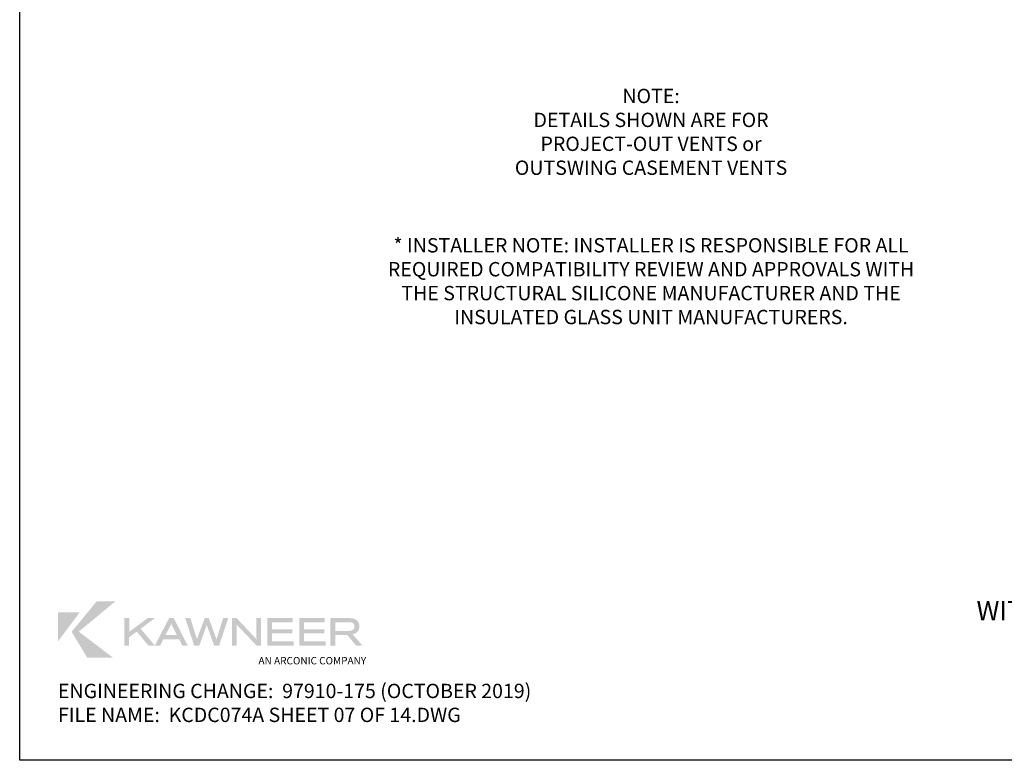
# Model space of a CAD drawing. Extents: x 0 to 100, y 0 to 65.
# Drawn here: x 0 to 26, y 0 to 19 of the extents above; entities that cross this region are included whole.
import ezdxf

# ---------------------------------------------------------------- set-up
doc = ezdxf.new("R2010")
doc.units = 0
doc.header["$LTSCALE"] = 0.5
doc.header["$MEASUREMENT"] = 0
doc.layers.get('0').update_dxf_attribs({"color": 4, "linetype": 'CONTINUOUS'})
for name, color, linetype in [('FORMAT', 7, 'CONTINUOUS'), ('Kawneer Logo-English', 7, 'CONTINUOUS'), ('TEXT', 3, 'CONTINUOUS')]:
    doc.layers.add(name, color=color, linetype=linetype)
doc.styles.get("Standard").update_dxf_attribs({"font": 'arial.ttf'})

# ---------------------------------------------------------------- blocks, each defined once
blk = doc.blocks.new('Kawneer Logo English')
at = {"layer": 'Kawneer Logo-English'}
for points in [[(0.2706, 0.0336), (0.2688, 0.035), (0.2633, 0.0391), (0.255, 0.0454), (0.2442, 0.0536), (0.2314, 0.0633), (0.2173, 0.0741), (0.202, 0.0857), (0.1863, 0.0976), (0.1706, 0.1096), (0.1553, 0.1211), (0.1411, 0.132), (0.1285, 0.1417), (0.1176, 0.15), (0.1094, 0.1563), (0.1041, 0.1604), (0.1023, 0.1619), (0.1044, 0.1637), (0.1101, 0.1683), (0.1189, 0.1757), (0.1304, 0.1851), (0.1439, 0.1963), (0.159, 0.2087), (0.1751, 0.2221), (0.1917, 0.2359), (0.2083, 0.2496), (0.2244, 0.2628), (0.2395, 0.2753), (0.253, 0.2864), (0.2644, 0.2959), (0.2731, 0.3031), (0.2788, 0.3078), (0.2808, 0.3095), (0.2799, 0.3095), (0.277, 0.3096), (0.2725, 0.3096), (0.2666, 0.3096), (0.2597, 0.3096), (0.252, 0.3096), (0.2438, 0.3096), (0.2352, 0.3096), (0.2267, 0.3096), (0.2184, 0.3095), (0.2106, 0.3095), (0.2037, 0.3095), (0.1979, 0.3095), (0.1933, 0.3095), (0.1904, 0.3095), (0.1894, 0.3095), (0.188, 0.3078), (0.1841, 0.303), (0.1781, 0.2958), (0.1702, 0.2862), (0.161, 0.2751), (0.1507, 0.2625), (0.1396, 0.2491), (0.1283, 0.2352), (0.1169, 0.2214), (0.1059, 0.208), (0.0955, 0.1955), (0.0863, 0.1843), (0.0785, 0.1748), (0.0724, 0.1675), (0.0686, 0.1627), (0.0672, 0.1612), (0.068, 0.1597), (0.0704, 0.1556), (0.0743, 0.1493), (0.0791, 0.1412), (0.0849, 0.1315), (0.0913, 0.1208), (0.0982, 0.1092), (0.1053, 0.0973), (0.1124, 0.0855), (0.1193, 0.0739), (0.1257, 0.0632), (0.1315, 0.0535), (0.1364, 0.0454), (0.1402, 0.0391), (0.1426, 0.035), (0.1435, 0.0336)], [(0.0002, 0.2564), (0, 0.1137), (0.0012, 0.1153), (0.0046, 0.1197), (0.0099, 0.1268), (0.0167, 0.136), (0.0248, 0.1468), (0.0339, 0.1588), (0.0435, 0.1717), (0.0535, 0.185), (0.0634, 0.1984), (0.073, 0.2112), (0.0821, 0.2234), (0.0902, 0.2342), (0.097, 0.2433), (0.1022, 0.2503), (0.1057, 0.2549), (0.1069, 0.2565)], [(0.8092, 0.2278), (0.7789, 0.1309), (0.7782, 0.1288), (0.7776, 0.127), (0.7771, 0.1253), (0.7767, 0.1238), (0.7764, 0.1249), (0.7761, 0.126), (0.7759, 0.1268), (0.7758, 0.1272), (0.7756, 0.128), (0.7751, 0.1292), (0.774, 0.1323), (0.7721, 0.1373), (0.7698, 0.1436), (0.7671, 0.1512), (0.764, 0.1596), (0.7606, 0.1686), (0.7573, 0.1779), (0.7539, 0.1872), (0.7506, 0.1962), (0.7475, 0.2046), (0.7448, 0.2122), (0.7424, 0.2185), (0.7406, 0.2235), (0.7395, 0.2266), (0.7391, 0.2278), (0.7191, 0.2278), (0.6843, 0.1336), (0.6832, 0.1306), (0.6824, 0.1282), (0.6817, 0.1261), (0.6812, 0.1241), (0.6809, 0.1251), (0.6805, 0.1262), (0.6802, 0.1273), (0.6799, 0.1287), (0.6795, 0.1298), (0.6785, 0.1329), (0.677, 0.1378), (0.675, 0.1442), (0.6726, 0.1516), (0.67, 0.16), (0.6672, 0.169), (0.6643, 0.1782), (0.6614, 0.1875), (0.6586, 0.1964), (0.656, 0.2047), (0.6536, 0.2123), (0.6516, 0.2186), (0.6501, 0.2235), (0.6491, 0.2266), (0.6488, 0.2278), (0.6238, 0.2278), (0.6676, 0.0927), (0.6923, 0.0927), (0.726, 0.1855), (0.727, 0.1883), (0.7278, 0.1906), (0.7285, 0.1928), (0.729, 0.1947), (0.7299, 0.1922), (0.7307, 0.1894), (0.7318, 0.1863), (0.7331, 0.1827), (0.7655, 0.0927), (0.7896, 0.0927), (0.8341, 0.2278), (0.8306, 0.2278)], [(0.9726, 0.2278), (0.9726, 0.1355), (0.973, 0.1265), (0.973, 0.1255), (0.9731, 0.1238), (0.9717, 0.1254), (0.9711, 0.1263), (0.9642, 0.1339), (0.8756, 0.2278), (0.853, 0.2278), (0.853, 0.0927), (0.8757, 0.0927), (0.8757, 0.1928), (0.8757, 0.1931), (0.8756, 0.194), (0.8755, 0.1953), (0.8754, 0.1968), (0.8756, 0.1965), (0.8757, 0.1963), (0.8765, 0.1955), (0.8782, 0.1936), (0.8798, 0.1918), (0.8805, 0.1909), (0.8816, 0.1898), (0.8845, 0.1867), (0.8892, 0.1819), (0.8952, 0.1756), (0.9021, 0.1681), (0.91, 0.1598), (0.9184, 0.151), (0.9272, 0.1418), (0.9358, 0.1326), (0.9442, 0.1237), (0.9521, 0.1154), (0.9591, 0.108), (0.965, 0.1017), (0.9696, 0.0969), (0.9726, 0.0938), (0.9736, 0.0927), (0.9952, 0.0927), (0.9952, 0.2278), (0.9927, 0.2278)], [(1.0494, 0.1526), (1.0512, 0.1526), (1.0549, 0.1526), (1.0602, 0.1526), (1.0668, 0.1526), (1.0744, 0.1526), (1.0827, 0.1526), (1.0915, 0.1526), (1.1006, 0.1526), (1.1095, 0.1526), (1.1182, 0.1526), (1.1262, 0.1526), (1.1334, 0.1526), (1.1396, 0.1526), (1.1442, 0.1526), (1.1472, 0.1526), (1.1482, 0.1526), (1.1482, 0.173), (1.1472, 0.173), (1.1442, 0.173), (1.1396, 0.173), (1.1335, 0.173), (1.1262, 0.173), (1.1182, 0.173), (1.1095, 0.173), (1.1006, 0.173), (1.0915, 0.173), (1.0827, 0.173), (1.0744, 0.173), (1.0668, 0.173), (1.0602, 0.173), (1.0549, 0.173), (1.0512, 0.173), (1.0494, 0.173), (1.0494, 0.1754), (1.0494, 0.1794), (1.0494, 0.1844), (1.0494, 0.1899), (1.0494, 0.1953), (1.0494, 0.2003), (1.0494, 0.2043), (1.0494, 0.2067), (1.0512, 0.2067), (1.055, 0.2067), (1.0605, 0.2067), (1.0672, 0.2067), (1.075, 0.2067), (1.0835, 0.2067), (1.0925, 0.2067), (1.1019, 0.2067), (1.1111, 0.2067), (1.12, 0.2067), (1.1283, 0.2067), (1.1356, 0.2067), (1.1419, 0.2067), (1.1466, 0.2067), (1.1497, 0.2067), (1.1508, 0.2067), (1.1508, 0.2278), (1.1483, 0.2278), (1.0259, 0.2278), (1.0259, 0.0927), (1.1556, 0.0927), (1.1556, 0.1137), (1.1545, 0.1137), (1.1512, 0.1137), (1.1462, 0.1137), (1.1397, 0.1137), (1.1319, 0.1137), (1.1232, 0.1137), (1.1139, 0.1137), (1.1043, 0.1137), (1.0945, 0.1137), (1.0851, 0.1137), (1.0761, 0.1137), (1.0679, 0.1137), (1.0609, 0.1137), (1.0552, 0.1137), (1.0513, 0.1137), (1.0494, 0.1137), (1.0494, 0.1164), (1.0494, 0.1209), (1.0494, 0.1267), (1.0494, 0.1331), (1.0494, 0.1395), (1.0494, 0.1453), (1.0494, 0.1499)], [(1.2056, 0.1526), (1.2075, 0.1526), (1.2112, 0.1526), (1.2165, 0.1526), (1.223, 0.1526), (1.2306, 0.1526), (1.239, 0.1526), (1.2478, 0.1526), (1.2568, 0.1526), (1.2658, 0.1526), (1.2744, 0.1526), (1.2826, 0.1526), (1.2897, 0.1526), (1.2958, 0.1526), (1.3005, 0.1526), (1.3035, 0.1526), (1.3045, 0.1526), (1.3045, 0.173), (1.3035, 0.173), (1.3005, 0.173), (1.2958, 0.173), (1.2897, 0.173), (1.2826, 0.173), (1.2744, 0.173), (1.2658, 0.173), (1.2568, 0.173), (1.2478, 0.173), (1.239, 0.173), (1.2306, 0.173), (1.223, 0.173), (1.2165, 0.173), (1.2112, 0.173), (1.2075, 0.173), (1.2056, 0.173), (1.2056, 0.1754), (1.2056, 0.1794), (1.2056, 0.1844), (1.2056, 0.1899), (1.2056, 0.1953), (1.2056, 0.2003), (1.2056, 0.2043), (1.2056, 0.2067), (1.2075, 0.2067), (1.2113, 0.2067), (1.2167, 0.2067), (1.2234, 0.2067), (1.2313, 0.2067), (1.2397, 0.2067), (1.2489, 0.2067), (1.2581, 0.2067), (1.2674, 0.2067), (1.2762, 0.2067), (1.2845, 0.2067), (1.2919, 0.2067), (1.2981, 0.2067), (1.3029, 0.2067), (1.306, 0.2067), (1.3071, 0.2067), (1.3071, 0.2278), (1.3046, 0.2278), (1.1822, 0.2278), (1.1822, 0.0927), (1.3119, 0.0927), (1.3119, 0.1137), (1.3107, 0.1137), (1.3075, 0.1137), (1.3024, 0.1137), (1.2959, 0.1137), (1.2882, 0.1137), (1.2795, 0.1137), (1.2702, 0.1137), (1.2605, 0.1137), (1.2508, 0.1137), (1.2413, 0.1137), (1.2324, 0.1137), (1.2242, 0.1137), (1.2172, 0.1137), (1.2115, 0.1137), (1.2076, 0.1137), (1.2056, 0.1137), (1.2056, 0.1164), (1.2056, 0.1209), (1.2056, 0.1267), (1.2056, 0.1331), (1.2056, 0.1395), (1.2056, 0.1453), (1.2056, 0.1499)]]:
    blk.add_hatch(color=256, dxfattribs=at).paths.add_polyline_path(points)
h = blk.add_hatch(color=256, dxfattribs=at)
h.paths.add_polyline_path([(0.527, 0.1446), (0.529, 0.1487), (0.5323, 0.1552), (0.5365, 0.1634), (0.541, 0.1723), (0.5453, 0.1808), (0.5491, 0.1882), (0.5516, 0.1932), (0.5526, 0.1952), (0.5528, 0.1958), (0.5534, 0.1971), (0.5542, 0.199), (0.555, 0.2013), (0.5555, 0.2001), (0.5561, 0.1989), (0.5567, 0.1975), (0.5575, 0.1959), (0.5583, 0.1943), (0.5606, 0.1896), (0.564, 0.1829), (0.568, 0.1749), (0.5724, 0.1662), (0.5766, 0.1578), (0.5803, 0.1503), (0.5831, 0.1446), (0.5791, 0.1446), (0.5725, 0.1446), (0.5642, 0.1446), (0.555, 0.1446), (0.5459, 0.1446), (0.5376, 0.1446), (0.5311, 0.1446)], flags=16)
h.paths.add_polyline_path([(0.5657, 0.2278), (0.5444, 0.2278), (0.4748, 0.0934), (0.473, 0.0956), (0.47, 0.0991), (0.4661, 0.1037), (0.4616, 0.1091), (0.4563, 0.1153), (0.4507, 0.122), (0.4448, 0.1291), (0.4387, 0.1362), (0.4327, 0.1433), (0.4269, 0.1502), (0.4215, 0.1567), (0.4165, 0.1626), (0.4123, 0.1675), (0.4089, 0.1715), (0.4065, 0.1744), (0.4053, 0.1758), (0.4067, 0.1769), (0.4094, 0.1789), (0.4132, 0.1817), (0.4179, 0.1852), (0.4232, 0.1891), (0.4291, 0.1935), (0.4353, 0.1982), (0.4416, 0.2029), (0.4479, 0.2076), (0.454, 0.2121), (0.4596, 0.2163), (0.4646, 0.22), (0.4689, 0.2232), (0.4721, 0.2256), (0.4743, 0.2272), (0.475, 0.2278), (0.4674, 0.2278), (0.4396, 0.2278), (0.4386, 0.227), (0.4359, 0.2251), (0.4318, 0.2221), (0.4264, 0.2181), (0.4201, 0.2133), (0.4129, 0.208), (0.4051, 0.2023), (0.397, 0.1963), (0.3889, 0.1904), (0.3809, 0.1845), (0.3733, 0.1788), (0.3663, 0.1737), (0.3602, 0.1691), (0.355, 0.1654), (0.3513, 0.1626), (0.3491, 0.161), (0.3491, 0.1631), (0.3491, 0.1663), (0.3491, 0.1703), (0.3491, 0.175), (0.3491, 0.1802), (0.3491, 0.1858), (0.3491, 0.1917), (0.3491, 0.1975), (0.3491, 0.2033), (0.3491, 0.2088), (0.3491, 0.214), (0.3491, 0.2185), (0.3491, 0.2223), (0.3491, 0.2252), (0.3491, 0.2271), (0.3491, 0.2278), (0.3258, 0.2278), (0.3258, 0.0927), (0.3487, 0.0927), (0.3487, 0.0944), (0.3487, 0.0988), (0.3487, 0.1052), (0.3487, 0.1126), (0.3487, 0.12), (0.3487, 0.1267), (0.3487, 0.1318), (0.3487, 0.1343), (0.3507, 0.1357), (0.3549, 0.1388), (0.3605, 0.1429), (0.3669, 0.1476), (0.3733, 0.1523), (0.3792, 0.1566), (0.3837, 0.1599), (0.3862, 0.1618), (0.3873, 0.1604), (0.3895, 0.1578), (0.3925, 0.1542), (0.3965, 0.1495), (0.4009, 0.1443), (0.4058, 0.1384), (0.4109, 0.1322), (0.4162, 0.126), (0.4216, 0.1196), (0.4266, 0.1137), (0.4313, 0.108), (0.4355, 0.1029), (0.4391, 0.0987), (0.4418, 0.0955), (0.4436, 0.0934), (0.4442, 0.0927), (0.4743, 0.0927), (0.4754, 0.0927), (0.5008, 0.0927), (0.5015, 0.094), (0.5032, 0.0973), (0.5055, 0.1021), (0.5083, 0.1077), (0.5111, 0.1135), (0.5137, 0.1186), (0.5157, 0.1226), (0.5167, 0.1248), (0.518, 0.1248), (0.5207, 0.1248), (0.5246, 0.1248), (0.5296, 0.1248), (0.5353, 0.1248), (0.5415, 0.1248), (0.5482, 0.1248), (0.5551, 0.1248), (0.562, 0.1248), (0.5688, 0.1248), (0.575, 0.1248), (0.5807, 0.1248), (0.5856, 0.1248), (0.5896, 0.1248), (0.5923, 0.1248), (0.5936, 0.1248), (0.5946, 0.1226), (0.5966, 0.1186), (0.5992, 0.1135), (0.602, 0.1077), (0.6048, 0.1021), (0.6071, 0.0973), (0.6088, 0.094), (0.6094, 0.0927), (0.6364, 0.0927), (0.5672, 0.2278)])
h = blk.add_hatch(color=256, dxfattribs=at)
h.paths.add_polyline_path([(1.3584, 0.1651), (1.3584, 0.168), (1.3584, 0.1729), (1.3584, 0.1792), (1.3584, 0.1862), (1.3584, 0.1931), (1.3584, 0.1995), (1.3584, 0.2044), (1.3584, 0.2072), (1.3599, 0.2072), (1.3627, 0.2072), (1.3664, 0.2072), (1.3711, 0.2072), (1.3764, 0.2072), (1.3823, 0.2072), (1.3883, 0.2072), (1.3946, 0.2072), (1.4008, 0.2072), (1.4067, 0.2072), (1.4123, 0.2072), (1.4173, 0.2072), (1.4214, 0.2072), (1.4245, 0.2072), (1.4266, 0.2072), (1.4273, 0.2072), (1.431, 0.2071), (1.4343, 0.2069), (1.4359, 0.2067), (1.4374, 0.2064), (1.4389, 0.2061), (1.4404, 0.2056), (1.4417, 0.2051), (1.443, 0.2045), (1.4442, 0.2037), (1.4454, 0.2029), (1.4466, 0.2018), (1.4476, 0.2007), (1.4486, 0.1993), (1.4495, 0.1978), (1.4504, 0.1961), (1.4511, 0.1945), (1.4516, 0.193), (1.452, 0.1914), (1.4522, 0.19), (1.4524, 0.1887), (1.4524, 0.1875), (1.4525, 0.1863), (1.4524, 0.1845), (1.4522, 0.1828), (1.4519, 0.181), (1.4514, 0.1794), (1.4508, 0.1779), (1.4501, 0.1765), (1.4493, 0.1751), (1.4483, 0.1737), (1.447, 0.1723), (1.4457, 0.1711), (1.4443, 0.17), (1.4428, 0.169), (1.4412, 0.1682), (1.4396, 0.1675), (1.4379, 0.1669), (1.4361, 0.1665), (1.4342, 0.166), (1.4324, 0.1657), (1.4304, 0.1655), (1.4285, 0.1654), (1.4244, 0.1652), (1.4202, 0.1651), (1.4177, 0.1651), (1.4111, 0.1651), (1.4018, 0.1651), (1.391, 0.1651), (1.38, 0.1651), (1.37, 0.1651), (1.3623, 0.1651)], flags=16)
h.paths.add_polyline_path([(1.4438, 0.1486), (1.4469, 0.1492), (1.4495, 0.1499), (1.4519, 0.1506), (1.454, 0.1515), (1.4559, 0.1522), (1.4576, 0.153), (1.4591, 0.154), (1.4606, 0.1549), (1.4621, 0.1558), (1.4634, 0.1569), (1.4647, 0.158), (1.4659, 0.1591), (1.467, 0.1602), (1.468, 0.1613), (1.4689, 0.1626), (1.4699, 0.1637), (1.4706, 0.1649), (1.4715, 0.1662), (1.4721, 0.1674), (1.4728, 0.1686), (1.4733, 0.1699), (1.4738, 0.1711), (1.4743, 0.1724), (1.4747, 0.1737), (1.4754, 0.1761), (1.4758, 0.1785), (1.4762, 0.1808), (1.4765, 0.1831), (1.4766, 0.1851), (1.4767, 0.1871), (1.4766, 0.1889), (1.4765, 0.1906), (1.4764, 0.1924), (1.4761, 0.1941), (1.4758, 0.1958), (1.4756, 0.1974), (1.4751, 0.199), (1.4746, 0.2006), (1.4742, 0.2021), (1.4735, 0.2036), (1.473, 0.2051), (1.4722, 0.2065), (1.4715, 0.2079), (1.4706, 0.2092), (1.4698, 0.2105), (1.4689, 0.2118), (1.4679, 0.213), (1.4669, 0.2141), (1.4658, 0.2154), (1.4647, 0.2164), (1.4635, 0.2174), (1.4622, 0.2184), (1.461, 0.2194), (1.4596, 0.2203), (1.4583, 0.2211), (1.4568, 0.222), (1.4554, 0.2227), (1.4538, 0.2234), (1.4523, 0.224), (1.4507, 0.2246), (1.4491, 0.2251), (1.4473, 0.2256), (1.4452, 0.2262), (1.4433, 0.2265), (1.4411, 0.2269), (1.4389, 0.2272), (1.4364, 0.2274), (1.4335, 0.2276), (1.43, 0.2277), (1.4261, 0.2278), (1.426, 0.2278), (1.3349, 0.2278), (1.3349, 0.0927), (1.3586, 0.0927), (1.3586, 0.0947), (1.3586, 0.1001), (1.3586, 0.108), (1.3586, 0.117), (1.3586, 0.1263), (1.3586, 0.1348), (1.3586, 0.1413), (1.3586, 0.1448), (1.3623, 0.1448), (1.3694, 0.1448), (1.3787, 0.1448), (1.389, 0.1448), (1.3993, 0.1448), (1.4082, 0.1448), (1.4147, 0.1448), (1.4177, 0.1448), (1.4201, 0.142), (1.4252, 0.136), (1.4323, 0.1276), (1.4403, 0.1181), (1.4482, 0.1087), (1.455, 0.1006), (1.4599, 0.0948), (1.4618, 0.0927), (1.4925, 0.0927), (1.4907, 0.0948), (1.4856, 0.1005), (1.4785, 0.1088), (1.4701, 0.1183), (1.4615, 0.1282), (1.4536, 0.1373), (1.4474, 0.1445)])
at = {"layer": 'Kawneer Logo-English', "insert": (1.5101, 0.0373), "char_height": 0.036, "attachment_point": 3}
blk.add_mtext_dynamic_manual_height_columns('{\\fArial TUR|b0|i0|c0|p34;\\T1.05;AN ARCONIC COMPANY}', width=0.61259, gutter_width=1, heights=[0], dxfattribs=at)

msp = doc.modelspace()

# ---------------------------------------------------------------- linework, layer by layer
at = {"layer": 'FORMAT'}
msp.add_lwpolyline([(100.182508, 0), (0, 0), (0, 65.115059)], dxfattribs=at)

# ---------------------------------------------------------------- block references
at = {"xscale": 5.337000000000001, "yscale": 5.337000000000001, "zscale": 5.337000000000001}
msp.add_blockref('Kawneer Logo English', (1, 2.5), dxfattribs=at)

# ---------------------------------------------------------------- texts
at = {"color": 2, "insert": (35.596167, 5.828685), "char_height": 0.5, "width": 27.67052143, "attachment_point": 2}
msp.add_mtext('TRIFAB™ VG 601T FRAMING SYSTEM\\PFRONT SET - SCREW SPLINE ASSEMBLY - OUTSIDE GLAZED\\PWITH GLASSvent™ WINDOWS FOR STOREFRONT FRAMING DETAILS\\P(1" INFILL)', dxfattribs=at)
at = {"layer": 'TEXT', "char_height": 0.375, "width": 14.625, "attachment_point": 2}
for s, insert in [('NOTE:\\PDETAILS SHOWN ARE FOR\\PPROJECT-OUT VENTS or\\POUTSWING CASEMENT VENTS', (16.509, 17.551361)), ('* INSTALLER NOTE: INSTALLER IS RESPONSIBLE FOR ALL REQUIRED COMPATIBILITY REVIEW AND APPROVALS WITH THE STRUCTURAL SILICONE MANUFACTURER AND THE INSULATED GLASS UNIT MANUFACTURERS.', (16.509, 13.648852))]:
    msp.add_mtext(s, dxfattribs=dict(at, insert=insert))
at = {"layer": 'TEXT', "insert": (1, 2), "char_height": 0.375, "attachment_point": 1}
msp.add_mtext_dynamic_manual_height_columns('ENGINEERING CHANGE:  97910-175 (OCTOBER 2019)\\PFILE NAME:  KCDC074A SHEET 07 OF 14.DWG', width=15.45718689, gutter_width=1.25, heights=[0], dxfattribs=at)

doc.saveas('drawing.dxf')
